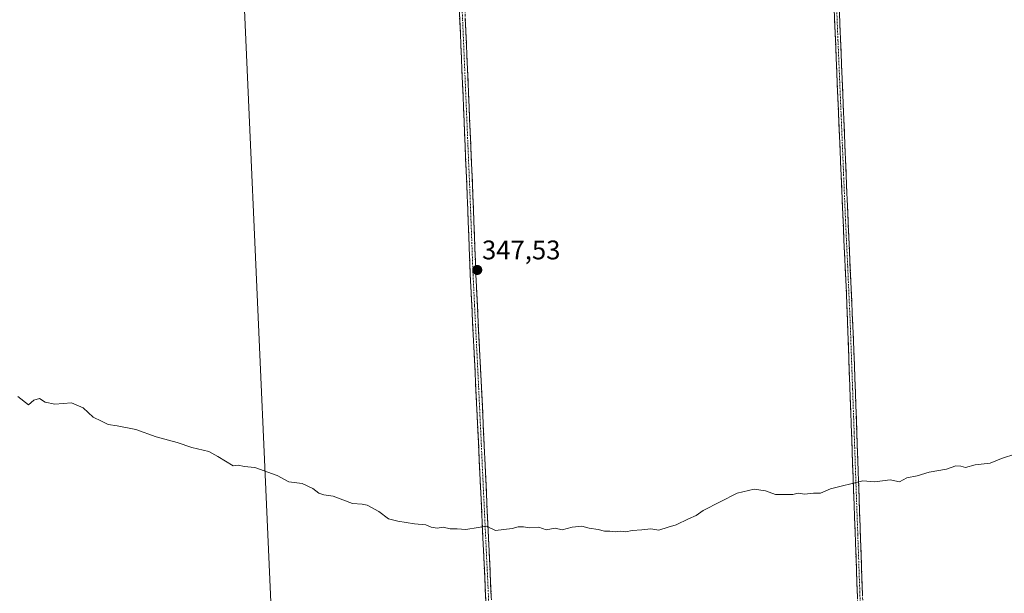
# Model space of a CAD drawing. Units: metres. Extents: x 611451 to 614918, y 4692309 to 4694678.
# Drawn here: x 613930 to 614295, y 4692889 to 4693102 of the extents above; entities that cross this region are included whole.
import ezdxf
from ezdxf.enums import TextEntityAlignment as Align

# ---------------------------------------------------------------- set-up
doc = ezdxf.new("R2010")
doc.units = ezdxf.units.M
doc.header["$MEASUREMENT"] = 0
doc.linetypes.add('TRAZO_Y_PUNTO', pattern=[1, 0.5, -0.25, 0, -0.25])
doc.linetypes.add('TRAZOSX2', pattern=[1.5, 1, -0.5])
for name, color, linetype, lineweight in [('Camino', 19, 'TRAZOSX2', 0), ('Camino Cxs', 19, 'Continuous', 0), ('Camino eje', 19, 'TRAZO_Y_PUNTO', 0), ('Carátula', 7, 'Continuous', 5), ('Cultivos herbáceos CxS', 92, 'Continuous', 0), ('Cultivos leñosos CxS', 92, 'Continuous', 0), ('Curva de nivel normal', 36, 'Continuous', 0), ('Punto de cota en terreno', 7, 'Continuous', 0), ('Rótulo de punto de cota en terreno', 19, 'Continuous', 0)]:
    doc.layers.add(name, color=color, linetype=linetype, lineweight=lineweight)
doc.styles.add('Arial', font='txt', dxfattribs={"height": 0.2})

# ---------------------------------------------------------------- blocks, each defined once
blk = doc.blocks.new('*U168')
at = {"layer": 'Curva de nivel normal', "color": 36, "linetype": 'Continuous', "lineweight": 0}
blk.add_polyline3d([(614299.76, 4692940.64, 345), (614294.49, 4692938.88, 345), (614290.26, 4692937.18, 345), (614284.62, 4692936.57, 345), (614281.12, 4692935.58, 345), (614279.3, 4692936.07, 345), (614277.45, 4692936.19, 345), (614273.98, 4692935.01, 345), (614267.59, 4692933.85, 345), (614263.14, 4692932.48, 345), (614259.26, 4692931.76, 345), (614256.52, 4692930.22, 345), (614253.02, 4692931.03, 345), (614247.32, 4692930.2, 345), (614242.89, 4692930.57, 345), (614230.95, 4692927.65, 345), (614227.18, 4692926.08, 345), (614224.52, 4692926.02, 345), (614221.18, 4692925.64, 345), (614218.85, 4692926.05, 345), (614216.85, 4692925.6, 345), (614210.5, 4692925.6, 345), (614206.76, 4692926.87, 345), (614202.52, 4692927.48, 345), (614196.18, 4692926.06, 345), (614183.58, 4692919.57, 345), (614180.95, 4692917.75, 345), (614178.18, 4692916.51, 345), (614173.52, 4692914.27, 345), (614170.52, 4692913.4, 345), (614167.08, 4692912.29, 345), (614164.1, 4692912.73, 345), (614160.74, 4692912.4, 345), (614157.18, 4692912.19, 345), (614154.85, 4692911.61, 345), (614152.85, 4692911.96, 345), (614150.85, 4692911.7, 345), (614148.85, 4692911.89, 345), (614146.85, 4692911.92, 345), (614144.52, 4692912.47, 345), (614141.18, 4692913.01, 345), (614138.52, 4692913.79, 345), (614134.85, 4692913.45, 345), (614131.18, 4692912.4, 345), (614128.52, 4692913.06, 345), (614125.18, 4692912.44, 345), (614122.52, 4692913.41, 345), (614119.18, 4692913.12, 345), (614116.85, 4692913.56, 345), (614114.85, 4692913.57, 345), (614112.52, 4692912.93, 345), (614106.36, 4692912.18, 345), (614103.07, 4692913.71, 345), (614099.9, 4692913.31, 345), (614095.31, 4692912.58, 345), (614092.08, 4692912.72, 345), (614089.51, 4692912.72, 345), (614086.97, 4692913.35, 345), (614084.76, 4692912.98, 345), (614082.5, 4692913.35, 345), (614080.43, 4692914.29, 345), (614076.23, 4692914.58, 345), (614070.04, 4692915.66, 345), (614066.56, 4692916.44, 345), (614063.02, 4692919.23, 345), (614058.69, 4692921.63, 345), (614056.78, 4692921.9, 345), (614053.22, 4692922.16, 345), (614046.03, 4692924.91, 345), (614042.55, 4692925.43, 345), (614040.78, 4692925.99, 345), (614038.52, 4692927.8, 345), (614034.52, 4692929.66, 345), (614029.52, 4692930.23, 345), (614025.29, 4692932.56, 345), (614016.93, 4692935.58, 345), (614012.95, 4692936.01, 345), (614010.85, 4692936.43, 345), (614008.85, 4692936.24, 345), (614003.18, 4692939.73, 345), (613999.85, 4692941.6, 345), (613993.52, 4692943.05, 345), (613988.03, 4692944.84, 345), (613980.22, 4692947, 345), (613972.69, 4692949.7, 345), (613965.77, 4692951.11, 345), (613962.4, 4692951.55, 345), (613959.95, 4692952.83, 345), (613956.79, 4692954.34, 345), (613953.19, 4692957.74, 345), (613948.74, 4692959.62, 345), (613942.57, 4692959.12, 345), (613939.01, 4692959.89, 345), (613936.85, 4692961.28, 345), (613934.83, 4692960.58, 345), (613932.77, 4692958.87, 345), (613928.8, 4692962.02, 345)], dxfattribs=at)
blk = doc.blocks.new('5PATER')
at = {"layer": 'Carátula', "linetype": 'Continuous', "lineweight": 5}
h = blk.add_hatch(color=250, dxfattribs=at)
edge = h.paths.add_edge_path()
edge.add_ellipse((0, 0.01), major_axis=(-1.33, -1.34), ratio=0.999422, start_angle=0, end_angle=360)

msp = doc.modelspace()

# ---------------------------------------------------------------- linework, layer by layer
at = {"layer": 'Camino', "color": 19, "linetype": 'TRAZOSX2', "lineweight": 0}
for points in [[(614243.22, 4692823.69), (614236.82, 4693000.58), (614235.87, 4693020.21), (614230.58, 4693145.56), (614229.36, 4693167.98), (614226.13, 4693214.73), (614224.62, 4693252.44), (614223.7, 4693278.4), (614222.95, 4693299.69), (614223.11, 4693302.77), (614223.3, 4693304.18), (614224.77, 4693307.78), (614225.54, 4693310.23), (614226.03, 4693312.07), (614226.03, 4693316.08), (614225.67, 4693317.99), (614223.84, 4693322.24)], [(614225.7, 4693322.97), (614227.6, 4693318.58), (614228.03, 4693316.26), (614228.03, 4693311.81), (614227.46, 4693309.67), (614226.65, 4693307.1), (614225.24, 4693304.23), (614224.99, 4693302.58), (614224.84, 4693299.68), (614225.62, 4693277.49), (614226.61, 4693249.76), (614228.01, 4693214.83), (614231.25, 4693168.09), (614232.94, 4693135.16), (614237.09, 4693035.27), (614239.62, 4692978.62), (614244.7, 4692833.76), (614249.95, 4692722.75), (614253.18, 4692632.68), (614255.5, 4692585.45), (614257.45, 4692538.45), (614260.8, 4692472.64), (614264.21, 4692397.73), (614266.63, 4692353.8)], [(614082.68, 4693268.38), (614084.52, 4693263.96), (614086.78, 4693259.44), (614088.1, 4693253.5), (614088.15, 4693247.31), (614090.33, 4693205.52), (614091.79, 4693167.25), (614094.96, 4693107.35), (614097.78, 4693041.68), (614099.08, 4693007.4), (614101.39, 4692960.81), (614105.72, 4692867.87), (614109.4, 4692777.35), (614111.42, 4692718.5), (614115.1, 4692648.59), (614115.6, 4692635.86), (614116.22, 4692615.91), (614117.7, 4692590.47), (614121.66, 4692498.49), (614127.06, 4692385.89), (614128.57, 4692351.56)], [(614126.43, 4692351.53), (614124.84, 4692388.42), (614119.8, 4692493.4), (614115.61, 4692590.37), (614114.13, 4692615.82), (614113.23, 4692643.52), (614109.17, 4692722.31), (614107.29, 4692777.89), (614103.05, 4692880.83), (614098.78, 4692971.47), (614096.99, 4693007.31), (614095.88, 4693036.6), (614093.33, 4693097.27), (614089.31, 4693175.47), (614088.44, 4693200.44), (614086.15, 4693247.29), (614086.1, 4693253.27), (614084.88, 4693258.77), (614082.7, 4693263.13), (614080.82, 4693267.65)]]:
    msp.add_lwpolyline(points, dxfattribs=at)
at = {"layer": 'Camino Cxs', "color": 19, "linetype": 'Continuous', "lineweight": 0}
for points in [[(614102.83, 4692885.6, 344.28), (614102.6, 4692890.37, 344.41), (614102.38, 4692895.14, 344.53), (614102.15, 4692899.91, 344.64), (614101.93, 4692904.68, 344.75), (614101.7, 4692909.45, 344.86), (614101.48, 4692914.22, 344.97), (614101.25, 4692918.99, 345.08), (614101.03, 4692923.76, 345.26), (614100.8, 4692928.54, 345.36), (614100.58, 4692933.31, 345.5), (614100.35, 4692938.08, 345.61), (614100.13, 4692942.85, 345.72), (614099.9, 4692947.62, 345.86), (614099.68, 4692952.39, 345.99), (614099.45, 4692957.16, 346.14), (614099.23, 4692961.93, 346.27), (614099, 4692966.7, 346.39), (614098.78, 4692971.47, 346.51), (614098.56, 4692975.95, 346.62), (614098.33, 4692980.43, 346.73), (614098.11, 4692984.91, 346.84), (614097.89, 4692989.39, 346.95), (614097.66, 4692993.87, 347.07), (614097.44, 4692998.35, 347.17), (614097.21, 4693002.83, 347.31), (614096.99, 4693007.31, 347.44), (614096.81, 4693012.19, 347.56), (614096.62, 4693017.07, 347.67), (614096.44, 4693021.96, 347.77), (614096.25, 4693026.84, 347.9), (614096.07, 4693031.72, 348.05), (614095.88, 4693036.6, 348.19), (614095.68, 4693041.27, 348.32), (614095.49, 4693045.93, 348.46), (614095.29, 4693050.6, 348.62), (614095.1, 4693055.27, 348.76), (614094.9, 4693059.93, 348.84), (614094.7, 4693064.6, 348.93), (614094.51, 4693069.27, 349), (614094.31, 4693073.94, 349.07), (614094.11, 4693078.6, 349.15), (614093.92, 4693083.27, 349.24), (614093.72, 4693087.94, 349.34), (614093.53, 4693092.6, 349.44), (614093.33, 4693097.27, 349.57), (614093.08, 4693102.16, 349.7), (614092.83, 4693107.05, 349.81)], [(614240.91, 4692887.57, 343.9), (614240.73, 4692892.48, 344.01), (614240.55, 4692897.39, 344.15), (614240.38, 4692902.31, 344.28), (614240.2, 4692907.22, 344.4), (614240.02, 4692912.14, 344.53), (614239.84, 4692917.05, 344.65), (614239.66, 4692921.96, 344.77), (614239.49, 4692926.88, 344.89), (614239.31, 4692931.79, 345.02), (614239.13, 4692936.7, 345.15), (614238.95, 4692941.62, 345.28), (614238.78, 4692946.53, 345.41), (614238.6, 4692951.44, 345.55), (614238.42, 4692956.36, 345.68), (614238.24, 4692961.27, 345.81), (614238.06, 4692966.18, 345.95), (614237.89, 4692971.1, 346.08), (614237.71, 4692976.01, 346.21), (614237.53, 4692980.93, 346.36), (614237.35, 4692985.84, 346.48), (614237.18, 4692990.75, 346.58), (614237, 4692995.67, 346.7), (614236.82, 4693000.58, 346.83), (614236.58, 4693005.49, 346.97), (614236.35, 4693010.4, 347.14), (614236.11, 4693015.3, 347.32), (614235.87, 4693020.21, 347.47), (614235.67, 4693025.03, 347.6), (614235.46, 4693029.85, 347.74), (614235.26, 4693034.67, 347.87), (614235.06, 4693039.49, 347.97), (614234.85, 4693044.32, 348.06), (614234.65, 4693049.14, 348.14), (614234.45, 4693053.96, 348.24), (614234.24, 4693058.78, 348.35), (614234.04, 4693063.6, 348.46), (614233.84, 4693068.42, 348.56), (614233.63, 4693073.24, 348.7), (614233.43, 4693078.06, 348.85), (614233.23, 4693082.89, 348.96), (614233.02, 4693087.71, 349.12), (614232.82, 4693092.53, 349.25), (614232.61, 4693097.35, 349.39), (614232.41, 4693102.17, 349.54), (614232.21, 4693106.99, 349.69)], [(614234.19, 4693105.19, 349.63), (614234.39, 4693100.2, 349.47), (614234.6, 4693095.2, 349.31), (614234.81, 4693090.21, 349.17), (614235.02, 4693085.22, 349.01), (614235.22, 4693080.22, 348.87), (614235.43, 4693075.23, 348.73), (614235.64, 4693070.23, 348.58), (614235.85, 4693065.24, 348.46), (614236.05, 4693060.24, 348.35), (614236.26, 4693055.25, 348.24), (614236.47, 4693050.25, 348.14), (614236.68, 4693045.26, 348.05), (614236.88, 4693040.26, 347.98), (614237.09, 4693035.27, 347.88), (614237.3, 4693030.55, 347.75), (614237.51, 4693025.83, 347.62), (614237.72, 4693021.11, 347.49), (614237.93, 4693016.39, 347.35), (614238.14, 4693011.67, 347.18), (614238.36, 4693006.95, 347.01), (614238.57, 4693002.22, 346.88), (614238.78, 4692997.5, 346.77), (614238.99, 4692992.78, 346.66), (614239.2, 4692988.06, 346.54), (614239.41, 4692983.34, 346.44), (614239.62, 4692978.62, 346.3), (614239.8, 4692973.62, 346.14), (614239.97, 4692968.63, 346.01), (614240.15, 4692963.63, 345.87), (614240.32, 4692958.64, 345.74), (614240.5, 4692953.64, 345.59), (614240.67, 4692948.65, 345.45), (614240.85, 4692943.65, 345.33), (614241.02, 4692938.66, 345.19), (614241.2, 4692933.66, 345.05), (614241.37, 4692928.67, 344.91), (614241.55, 4692923.67, 344.78), (614241.72, 4692918.68, 344.67), (614241.9, 4692913.68, 344.55), (614242.07, 4692908.69, 344.43), (614242.25, 4692903.69, 344.31), (614242.42, 4692898.7, 344.18), (614242.6, 4692893.7, 344.03), (614242.77, 4692888.71, 343.92)], [(614095.16, 4693102.66, 349.72), (614095.36, 4693097.97, 349.59), (614095.56, 4693093.28, 349.44), (614095.77, 4693088.59, 349.35), (614095.97, 4693083.9, 349.26), (614096.17, 4693079.21, 349.17), (614096.37, 4693074.52, 349.09), (614096.57, 4693069.82, 349.02), (614096.77, 4693065.13, 348.95), (614096.97, 4693060.44, 348.85), (614097.18, 4693055.75, 348.77), (614097.38, 4693051.06, 348.65), (614097.58, 4693046.37, 348.49), (614097.78, 4693041.68, 348.34), (614097.97, 4693036.78, 348.21), (614098.15, 4693031.89, 348.07), (614098.34, 4693026.99, 347.92), (614098.52, 4693022.09, 347.8), (614098.71, 4693017.19, 347.69), (614098.89, 4693012.3, 347.58), (614099.08, 4693007.4, 347.46), (614099.31, 4693002.74, 347.31), (614099.54, 4692998.08, 347.18), (614099.77, 4692993.42, 347.07), (614100, 4692988.76, 346.94), (614100.24, 4692984.11, 346.82), (614100.47, 4692979.45, 346.71), (614100.7, 4692974.79, 346.6), (614100.93, 4692970.13, 346.48), (614101.16, 4692965.47, 346.35), (614101.39, 4692960.81, 346.24), (614101.62, 4692955.92, 346.09), (614101.85, 4692951.03, 345.94), (614102.07, 4692946.14, 345.8), (614102.3, 4692941.24, 345.68), (614102.53, 4692936.35, 345.57), (614102.76, 4692931.46, 345.45), (614102.99, 4692926.57, 345.32), (614103.21, 4692921.68, 345.19), (614103.44, 4692916.79, 345.04), (614103.67, 4692911.89, 344.94), (614103.9, 4692907, 344.81), (614104.12, 4692902.11, 344.69), (614104.35, 4692897.22, 344.59), (614104.58, 4692892.33, 344.47), (614104.81, 4692887.44, 344.33)]]:
    msp.add_polyline3d(points, dxfattribs=at)
at = {"layer": 'Camino eje', "color": 19, "linetype": 'TRAZO_Y_PUNTO', "lineweight": 0}
for points in [[(614081.75, 4693268.02), (614083.61, 4693263.55), (614085.83, 4693259.1), (614087.1, 4693253.39), (614087.15, 4693247.3), (614088.2, 4693226.74), (614089.39, 4693202.98), (614089.82, 4693190.5), (614090.55, 4693171.36), (614092.14, 4693141.41), (614094.15, 4693102.31), (614094.85, 4693085.89), (614096.13, 4693055.56), (614096.83, 4693039.14), (614098.04, 4693007.36), (614098.61, 4692995.71), (614099.51, 4692977.79), (614100.09, 4692966.14), (614100.62, 4692954.81), (614101.7, 4692931.58), (614103.3, 4692897.59), (614104.39, 4692874.35)], [(614232.79, 4693115.77), (614233.68, 4693094.47), (614234.86, 4693066.46), (614235.77, 4693044.53), (614236.48, 4693027.74), (614236.82, 4693020.14), (614237.29, 4693010.33), (614238.22, 4692989.6), (614238.86, 4692971.85), (614239.12, 4692964.55), (614239.7, 4692948.59), (614240.46, 4692926.66), (614241.04, 4692910.7), (614241.79, 4692889.46), (614242.42, 4692871.83)]]:
    msp.add_lwpolyline(points, dxfattribs=at)
at = {"layer": 'Cultivos herbáceos CxS', "color": 92, "linetype": 'Continuous', "lineweight": 0}
for points in [[(613374.95, 4693739.48, 360.37), (613632.23, 4693707.88, 365.32), (613631.65, 4693676.32, 362.42), (613867.64, 4693623.11, 366.52), (614096.68, 4693618.48, 367.31), (614203.63, 4693491.85, 362.31), (614207.64, 4693484.97, 362.3), (614208.97, 4693484.79, 362.45), (614316.83, 4693342.24, 361.54), (614264.08, 4693332.47, 359.06), (614224.99, 4693318.07, 356.81), (614090.43, 4693265.69, 353.92), (614068.19, 4693257.81, 353.45), (614030.51, 4693242.29, 352.69), (614007.19, 4693239.78, 352.59), (614046.64, 4692350.24, 333.5), (613564.14, 4692342.43, 332.65)], [(614316.83, 4693342.24, 361.54), (614264.08, 4693332.47, 359.06), (614224.99, 4693318.07, 356.81), (614090.43, 4693265.69, 353.92), (614068.19, 4693257.81, 353.45), (614030.51, 4693242.29, 352.69), (614007.19, 4693239.78, 352.59), (614046.64, 4692350.24, 333.5)]]:
    msp.add_polyline3d(points, dxfattribs=at)
at = {"layer": 'Cultivos leñosos CxS', "color": 92, "linetype": 'Continuous', "lineweight": 0}
for points in [[(614046.64, 4692350.24, 333.5), (614007.19, 4693239.78, 352.59), (614030.51, 4693242.29, 352.69), (614068.19, 4693257.81, 353.45), (614090.43, 4693265.69, 353.92), (614224.99, 4693318.07, 356.81), (614264.08, 4693332.47, 359.06), (614316.83, 4693342.24, 361.54)], [(614316.83, 4693342.24, 361.54), (614264.08, 4693332.47, 359.06), (614224.99, 4693318.07, 356.81), (614090.43, 4693265.69, 353.92), (614068.19, 4693257.81, 353.45), (614030.51, 4693242.29, 352.69), (614007.19, 4693239.78, 352.59), (614046.64, 4692350.24, 333.5)]]:
    msp.add_polyline3d(points, dxfattribs=at)

# ---------------------------------------------------------------- block references
at = {"layer": 'Curva de nivel normal', "color": 36, "linetype": 'Continuous', "lineweight": 0}
msp.add_blockref('*U168', (0, 0), dxfattribs=at)
at = {"layer": 'Punto de cota en terreno', "linetype": 'Continuous', "lineweight": 0}
msp.add_blockref('5PATER', (614099.61, 4693009.07, 347.53), dxfattribs=at)

# ---------------------------------------------------------------- texts
at = {"layer": 'Rótulo de punto de cota en terreno', "color": 19, "linetype": 'Continuous', "lineweight": 0, "style": 'Arial'}
msp.add_text('347,53', height=7, dxfattribs=at).set_placement((614101.37, 4693010.83), align=Align.BOTTOM_LEFT)

doc.saveas('drawing.dxf')
